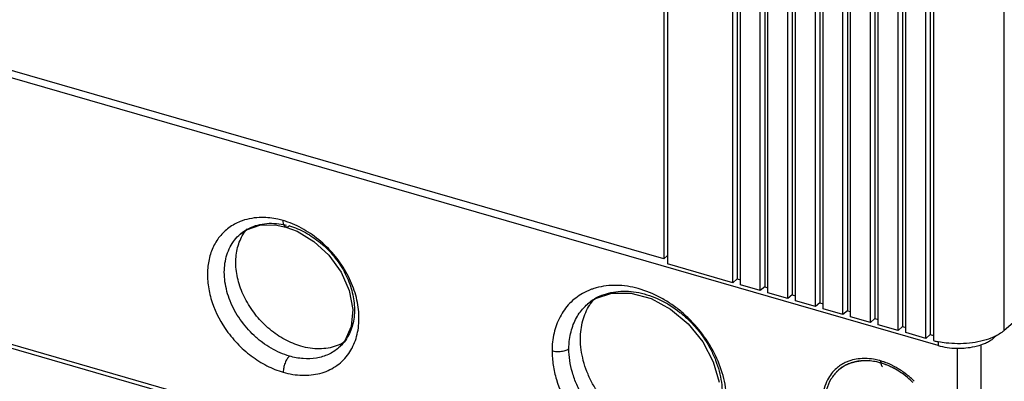
# Model space of a CAD drawing. Units: inches. Extents: x 0 to 34, y -25 to 22.
# Drawn here: x 28.8 to 30.3, y 12.3 to 12.9 of the extents above; entities that cross this region are included whole.
import ezdxf

# ---------------------------------------------------------------- set-up
doc = ezdxf.new("R2010")
doc.units = ezdxf.units.IN
doc.header["$LTSCALE"] = 1.87
doc.header["$MEASUREMENT"] = 0
doc.layers.get('0').update_dxf_attribs({"linetype": 'CONTINUOUS'})

msp = doc.modelspace()

# ---------------------------------------------------------------- linework, layer by layer
at = {"color": 6, "linetype": 'Continuous'}
for p, q in [((30.2119, 12.3947), (27.0257, 13.3145)), ((29.8989, 13.2576), (29.8989, 12.4986)), ((29.892, 12.4926), (29.892, 13.2516)), ((29.9039, 12.4892), (29.9039, 13.2481)), ((29.9418, 13.2452), (29.9418, 12.4862)), ((29.935, 12.4802), (29.935, 13.2392)), ((29.9469, 12.4768), (29.9469, 13.2357)), ((29.9779, 12.4678), (29.9779, 13.2268)), ((29.9848, 13.2328), (29.9848, 12.4738)), ((29.9898, 12.4644), (29.9898, 13.2233)), ((30.0209, 12.4554), (30.0209, 13.2144)), ((30.0278, 13.2204), (30.0278, 12.4614)), ((30.0328, 12.452), (30.0328, 13.2109)), ((29.7846, 12.5296), (27.4337, 13.2082)), ((29.7906, 13.1982), (29.7906, 12.5219)), ((30.0638, 12.443), (30.0638, 13.202)), ((30.0707, 13.208), (30.0707, 12.449)), ((30.0758, 12.4396), (30.0758, 13.1985)), ((30.1137, 13.1956), (30.1137, 12.4366)), ((29.7846, 13.193), (29.7846, 12.5296)), ((30.1068, 12.4306), (30.1068, 13.1896)), ((30.1187, 12.4272), (30.1187, 13.1861)), ((30.1566, 13.1831), (30.1566, 12.4242)), ((30.1498, 12.4182), (30.1498, 13.1772)), ((30.1617, 12.4148), (30.1617, 13.1737)), ((30.1927, 12.4058), (30.1927, 13.1648)), ((30.1996, 13.1707), (30.1996, 12.4118)), ((30.2047, 13.1614), (30.2047, 12.4024)), ((27.0317, 12.8979), (30.2418, 11.9712)), ((27.8014, 12.6697), (29.472, 12.1874)), ((29.1344, 12.575), (29.1551, 12.5821)), ((29.1551, 12.5821), (29.1793, 12.5826)), ((29.1793, 12.5826), (29.1959, 12.5792)), ((29.1246, 12.5682), (29.1344, 12.575)), ((29.7906, 12.5348), (29.7846, 12.5296)), ((29.892, 12.4926), (29.7906, 12.5219)), ((29.8989, 12.4986), (29.892, 12.4926)), ((29.8989, 12.4986), (29.9039, 12.4971)), ((29.935, 12.4802), (29.9039, 12.4892)), ((29.9418, 12.4862), (29.935, 12.4802)), ((29.9418, 12.4862), (29.9469, 12.4847)), ((29.9779, 12.4678), (29.9469, 12.4768)), ((29.9848, 12.4738), (29.9779, 12.4678)), ((29.9848, 12.4738), (29.9898, 12.4723)), ((29.666, 12.4595), (29.6782, 12.4679)), ((30.0209, 12.4554), (29.9898, 12.4644)), ((30.0278, 12.4614), (30.0209, 12.4554)), ((30.0278, 12.4614), (30.0328, 12.4599)), ((30.3745, 12.4695), (30.3152, 12.4182)), ((30.0638, 12.443), (30.0328, 12.452)), ((30.0707, 12.449), (30.0638, 12.443)), ((30.0707, 12.449), (30.0758, 12.4475)), ((30.1068, 12.4306), (30.0758, 12.4396)), ((30.1137, 12.4366), (30.1068, 12.4306)), ((30.1137, 12.4366), (30.1187, 12.4351)), ((30.1498, 12.4182), (30.1187, 12.4272)), ((29.2975, 12.4242), (29.2878, 12.4021)), ((30.1566, 12.4242), (30.1498, 12.4182)), ((30.1566, 12.4242), (30.1617, 12.4227)), ((30.1927, 12.4058), (30.1617, 12.4148)), ((30.1996, 12.4118), (30.1927, 12.4058)), ((30.1996, 12.4118), (30.2047, 12.4103)), ((29.2878, 12.4021), (29.278, 12.3911)), ((30.2985, 12.4063), (30.3035, 12.4107)), ((30.3054, 12.4114), (30.2991, 12.4082))]:
    msp.add_line(p, q, dxfattribs=at)
at = {"color": 9, "linetype": 'Continuous'}
for p, q in [((30.3152, 12.4182), (30.3152, 13.1772)), ((29.1246, 12.5681), (29.1246, 12.5681)), ((29.1959, 12.5792), (29.1959, 12.5792)), ((29.666, 12.4594), (29.666, 12.4594)), ((30.2119, 12.4011), (30.2119, 12.3947)), ((30.2794, 11.9762), (30.2794, 12.3964)), ((30.2985, 12.4063), (30.2985, 12.408)), ((29.278, 12.3911), (29.2779, 12.3911)), ((30.2418, 12.3909), (30.2418, 11.9712)), ((30.1224, 12.3708), (30.1227, 12.3673))]:
    msp.add_line(p, q, dxfattribs=at)
at = {"color": 6, "linetype": 'Continuous'}
for points in [[(29.1959, 12.5792), (29.2131, 12.5728), (29.2393, 12.557), (29.2628, 12.5353), (29.2818, 12.509), (29.2945, 12.4802), (29.2999, 12.451), (29.2975, 12.4242)], [(29.6782, 12.4679), (29.7037, 12.4764), (29.7334, 12.4764), (29.7648, 12.4678), (29.7953, 12.4514), (29.8228, 12.4283), (29.8454, 12.4003), (29.8617, 12.3694), (29.871, 12.3376)]]:
    msp.add_lwpolyline(points, dxfattribs=at)
at = {"color": 9, "linetype": 'Continuous'}
for centre, radius, start, end in [((29.1535, 12.4586), 0.1362, 70.488, 73.7561), ((29.7059, 12.389), 0.0992, 105.5263, 107.7232), ((29.7164, 12.4015), 0.0768, 117.9501, 130.95), ((29.7182, 12.3982), 0.0805, 114.468, 118.0191), ((29.2277, 12.4284), 0.0805, 322.787, 331.5893), ((29.2255, 12.4297), 0.083, 331.5354, 332.04), ((30.0944, 12.3107), 0.0635, 109.6762, 115.289), ((30.0972, 12.2927), 0.0818, 89.5472, 90.4251), ((30.0954, 12.2768), 0.0978, 75.2698, 77.7425), ((30.095, 12.2753), 0.0994, 74.007, 75.2733), ((30.0942, 12.2736), 0.1012, 72.9091, 73.7867), ((30.1407, 12.37), 0.0183, 188.5588, 190.7102), ((30.0928, 12.2693), 0.1057, 70.2215, 72.8911), ((30.0917, 12.2663), 0.109, 69.5289, 70.2268), ((30.0778, 12.2415), 0.1376, 47.0588, 49.7444), ((30.0769, 12.2405), 0.139, 45.1341, 47.0612)]:
    msp.add_arc(centre, radius, start, end, dxfattribs=at)
at = {"color": 6, "linetype": 'Continuous'}
for centre, radius, start, end in [((29.7359, 12.4152), 0.0792, 140.0586, 147.3157), ((30.238, 12.5276), 0.1296, 255.0893, 257.5346), ((30.2397, 12.5353), 0.1375, 257.5287, 258.6456), ((30.2575, 12.4619), 0.0694, 292.5415, 295.4322), ((30.2625, 12.489), 0.0887, 293.6459, 294.3622), ((30.2436, 12.5165), 0.1261, 268.9672, 273.0605), ((30.0798, 12.2434), 0.1321, 45.2476, 50.1116)]:
    msp.add_arc(centre, radius, start, end, dxfattribs=at)
at = {"color": 7, "linetype": 'Continuous'}
for centre, radius, start, end in [((30.0955, 12.311), 0.0597, 112.6031, 116.2684), ((30.0959, 12.3101), 0.0606, 110.6435, 112.6317), ((30.0969, 12.3072), 0.0637, 103.0071, 110.5718), ((30.0984, 12.298), 0.0731, 92.7188, 94.7972), ((30.0985, 12.2959), 0.0752, 90.9849, 92.7204), ((30.0985, 12.2962), 0.0749, 90.7562, 92.73), ((30.0986, 12.2916), 0.0795, 84.3601, 90.961), ((30.0979, 12.2836), 0.0875, 77.6689, 84.4127), ((30.0967, 12.2775), 0.0937, 75.7575, 77.7387), ((30.0961, 12.2753), 0.096, 74.8494, 75.7618), ((30.0962, 12.2756), 0.0956, 74.3771, 75.7807), ((30.0957, 12.274), 0.0974, 74.0243, 74.8496), ((30.096, 12.2747), 0.0966, 73.8977, 74.3787), ((30.0949, 12.2712), 0.1003, 70.5598, 74.0173), ((30.0946, 12.2703), 0.1012, 70.451, 73.8724), ((30.0934, 12.2668), 0.1049, 68.135, 70.5789), ((30.0923, 12.2639), 0.108, 65.4351, 70.416), ((30.0939, 12.3137), 0.0565, 130.8786, 136.3034), ((30.0944, 12.3131), 0.0573, 116.4582, 130.8615), ((30.0952, 12.3116), 0.059, 114.6836, 116.5277), ((30.0917, 12.2626), 0.1094, 63.8676, 68.1357), ((30.0907, 12.2603), 0.112, 63.8996, 65.4451), ((30.0894, 12.2578), 0.1148, 61.8859, 63.8978), ((30.0902, 12.2593), 0.1131, 63.1287, 63.894), ((30.0895, 12.2581), 0.1145, 62.1632, 63.1279), ((30.087, 12.2534), 0.1197, 56.2014, 62.1431), ((30.0829, 12.2471), 0.1273, 50.125, 57.5223), ((30.0831, 12.2474), 0.1269, 50.1189, 56.2459)]:
    msp.add_arc(centre, radius, start, end, dxfattribs=at)
at = {"color": 9, "linetype": 'Continuous'}
for points, knots in [([(29.1156, 12.5837), (29.1126, 12.582), (29.1069, 12.5784), (29.0992, 12.5719), (29.0924, 12.5644), (29.0865, 12.556), (29.0817, 12.5468), (29.0767, 12.5334), (29.0739, 12.5189), (29.0734, 12.5038), (29.0741, 12.492), (29.0759, 12.48), (29.082, 12.4553), (29.0915, 12.4356), (29.1012, 12.4213)], [0, 0, 0, 0, 0.05524, 0.110178, 0.165257, 0.220886, 0.27744, 0.335255, 0.455373, 0.518104, 0.582628, 0.648892, 0.716779, 1, 1, 1, 1]), ([(29.1278, 12.5891), (29.1267, 12.5887), (29.1226, 12.5872), (29.1185, 12.5853), (29.1156, 12.5837)], [0, 0, 0, 0, 0.252236, 1, 1, 1, 1]), ([(29.1581, 12.5942), (29.1529, 12.5941), (29.1426, 12.5933), (29.1326, 12.5908), (29.1278, 12.5891)], [0, 0, 0, 0, 0.509161, 1, 1, 1, 1]), ([(29.1389, 12.5776), (29.1431, 12.5797), (29.152, 12.5829), (29.1662, 12.5853), (29.1812, 12.5852), (29.1912, 12.5835), (29.1963, 12.5824)], [0, 0, 0, 0, 0.236019, 0.480572, 0.735421, 1, 1, 1, 1]), ([(29.1916, 12.5894), (29.1888, 12.5902), (29.1779, 12.5929), (29.1665, 12.5942), (29.1581, 12.5942)], [0, 0, 0, 0, 0.256291, 1, 1, 1, 1]), ([(29.1959, 12.5792), (29.1956, 12.5793), (29.1949, 12.5796), (29.1941, 12.5803), (29.1933, 12.5813), (29.1924, 12.583), (29.1918, 12.5858), (29.1916, 12.5881), (29.1916, 12.5894)], [0, 0, 0, 0, 0.088204, 0.181832, 0.285238, 0.401046, 0.673831, 1, 1, 1, 1]), ([(29.2013, 12.581), (29.2008, 12.5807), (29.1999, 12.58), (29.1985, 12.5793), (29.1972, 12.579), (29.1963, 12.5791), (29.1959, 12.5792)], [0, 0, 0, 0, 0.298678, 0.559446, 0.788858, 1, 1, 1, 1]), ([(29.2989, 12.3908), (29.3009, 12.3946), (29.3044, 12.4026), (29.3079, 12.4155), (29.3097, 12.4293), (29.3098, 12.4436), (29.3082, 12.4583), (29.3048, 12.4732), (29.2999, 12.488), (29.2911, 12.5076), (29.2764, 12.5308), (29.2576, 12.551), (29.2407, 12.5648), (29.2273, 12.5738), (29.2134, 12.5813), (29.2038, 12.5853), (29.199, 12.587)], [0, 0, 0, 0, 0.052666, 0.106967, 0.163141, 0.22132, 0.281519, 0.343614, 0.407408, 0.472651, 0.605953, 0.740605, 0.807414, 0.873234, 0.937595, 1, 1, 1, 1]), ([(29.2013, 12.581), (29.2055, 12.5798), (29.214, 12.5768), (29.2265, 12.5708), (29.2385, 12.5634), (29.25, 12.5547), (29.2608, 12.5449), (29.2738, 12.5305), (29.2873, 12.5105), (29.2966, 12.4886), (29.3009, 12.4708), (29.3032, 12.4538), (29.3022, 12.4331), (29.2971, 12.4177), (29.2935, 12.4108)], [0, 0, 0, 0, 0.061306, 0.12487, 0.190178, 0.256708, 0.323986, 0.391526, 0.525388, 0.6551, 0.717628, 0.778234, 0.892987, 1, 1, 1, 1]), ([(29.2013, 12.3782), (29.1964, 12.3796), (29.1866, 12.3832), (29.1725, 12.3903), (29.1589, 12.3993), (29.1419, 12.4135), (29.1273, 12.4304), (29.1157, 12.4492), (29.1088, 12.4639), (29.1037, 12.4789), (29.1006, 12.4939), (29.0995, 12.5087), (29.1005, 12.5228), (29.1035, 12.5362), (29.1086, 12.5484), (29.1155, 12.5593), (29.1214, 12.5654), (29.1245, 12.5682)], [0, 0, 0, 0, 0.062878, 0.128314, 0.19561, 0.264095, 0.401876, 0.470146, 0.5372, 0.602546, 0.665826, 0.726772, 0.785271, 0.841438, 0.89556, 0.948172, 1, 1, 1, 1]), ([(29.1246, 12.5682), (29.1267, 12.57), (29.1313, 12.5735), (29.1363, 12.5764), (29.1389, 12.5776)], [0, 0, 0, 0, 0.497887, 1, 1, 1, 1]), ([(29.8822, 12.3168), (29.8818, 12.3227), (29.8803, 12.3347), (29.8744, 12.3589), (29.8618, 12.3885), (29.8434, 12.4156), (29.8257, 12.4351), (29.8112, 12.4483), (29.7956, 12.46), (29.7741, 12.4729), (29.7513, 12.4823), (29.7281, 12.4873), (29.7112, 12.4888), (29.6949, 12.488), (29.6844, 12.486), (29.6793, 12.4846)], [0, 0, 0, 0, 0.060171, 0.122593, 0.252312, 0.385887, 0.453062, 0.519855, 0.585826, 0.650582, 0.774965, 0.834289, 0.891516, 0.946687, 1, 1, 1, 1]), ([(29.658, 12.4758), (29.6543, 12.4737), (29.6472, 12.469), (29.6377, 12.4604), (29.6295, 12.4505), (29.6226, 12.4394), (29.6172, 12.4272), (29.612, 12.4096), (29.6105, 12.3955), (29.6105, 12.3861)], [0, 0, 0, 0, 0.119857, 0.239434, 0.359807, 0.481952, 0.606749, 0.734731, 1, 1, 1, 1]), ([(29.6757, 12.4835), (29.6741, 12.483), (29.6681, 12.4809), (29.6622, 12.4782), (29.658, 12.4758)], [0, 0, 0, 0, 0.252739, 1, 1, 1, 1]), ([(29.6848, 12.4715), (29.6893, 12.4735), (29.6987, 12.4769), (29.7138, 12.4794), (29.7297, 12.4796), (29.746, 12.4774), (29.7625, 12.4729), (29.7846, 12.4638), (29.8054, 12.4506), (29.8241, 12.4342), (29.8413, 12.4156), (29.8553, 12.3946), (29.8656, 12.372), (29.8712, 12.3548), (29.8747, 12.3377), (29.8755, 12.3263), (29.8755, 12.3208)], [0, 0, 0, 0, 0.052524, 0.10674, 0.163076, 0.221717, 0.282668, 0.34579, 0.477019, 0.544482, 0.61243, 0.747449, 0.813606, 0.878091, 0.94039, 1, 1, 1, 1]), ([(29.6417, 12.4219), (29.6429, 12.4256), (29.6457, 12.4327), (29.6512, 12.4427), (29.6579, 12.4517), (29.6632, 12.457), (29.6659, 12.4594)], [0, 0, 0, 0, 0.257115, 0.508364, 0.755364, 1, 1, 1, 1]), ([(29.1012, 12.4213), (29.1067, 12.4131), (29.1161, 12.4015), (29.1303, 12.3877), (29.1453, 12.3754), (29.1654, 12.3627), (29.1829, 12.3557), (29.1916, 12.3531)], [0, 0, 0, 0, 0.257151, 0.385801, 0.51349, 0.762991, 1, 1, 1, 1]), ([(29.6368, 12.3897), (29.6368, 12.3925), (29.6372, 12.4033), (29.6393, 12.4142), (29.6417, 12.4219)], [0, 0, 0, 0, 0.256381, 1, 1, 1, 1]), ([(29.2935, 12.4108), (29.2915, 12.4071), (29.287, 12.4), (29.2812, 12.3938), (29.278, 12.3911)], [0, 0, 0, 0, 0.503738, 1, 1, 1, 1]), ([(29.278, 12.391), (29.2756, 12.389), (29.2705, 12.3852), (29.2592, 12.3791), (29.2431, 12.3743), (29.2223, 12.3736), (29.2082, 12.3762), (29.2013, 12.3782)], [0, 0, 0, 0, 0.116375, 0.233922, 0.475565, 0.730834, 1, 1, 1, 1]), ([(29.6368, 12.3897), (29.6362, 12.3891), (29.6346, 12.388), (29.6318, 12.3867), (29.6286, 12.3858), (29.6238, 12.3849), (29.6177, 12.3847), (29.6128, 12.3855), (29.6105, 12.3861)], [0, 0, 0, 0, 0.097883, 0.208912, 0.331481, 0.462716, 0.736571, 1, 1, 1, 1]), ([(29.6105, 12.3861), (29.6105, 12.3788), (29.6118, 12.3638), (29.6187, 12.3333), (29.6323, 12.3037), (29.651, 12.2767), (29.6676, 12.2581), (29.6862, 12.2417), (29.7063, 12.228), (29.7274, 12.2172), (29.749, 12.2096), (29.7672, 12.2062), (29.7815, 12.2052), (29.7952, 12.2054), (29.8116, 12.2079), (29.83, 12.2146), (29.8462, 12.2246), (29.8553, 12.2334), (29.8593, 12.2383)], [0, 0, 0, 0, 0.061277, 0.125643, 0.260586, 0.330002, 0.399626, 0.468733, 0.536606, 0.602642, 0.666333, 0.727351, 0.756855, 0.785685, 0.84141, 0.895128, 0.947649, 1, 1, 1, 1]), ([(29.8463, 12.2509), (29.8423, 12.2475), (29.8336, 12.2414), (29.8188, 12.235), (29.8025, 12.2314), (29.7791, 12.2304), (29.7548, 12.2354), (29.7314, 12.2452), (29.714, 12.2553), (29.6977, 12.2676), (29.6826, 12.2819), (29.6692, 12.2979), (29.6578, 12.3152), (29.6487, 12.3335), (29.642, 12.3522), (29.6378, 12.371), (29.6368, 12.3836), (29.6368, 12.3897)], [0, 0, 0, 0, 0.051956, 0.104786, 0.159283, 0.21604, 0.336907, 0.401203, 0.46752, 0.535367, 0.604162, 0.673247, 0.741971, 0.809652, 0.875633, 0.93929, 1, 1, 1, 1]), ([(29.1916, 12.3531), (29.1965, 12.3517), (29.2062, 12.3495), (29.2209, 12.3481), (29.2352, 12.3486), (29.2488, 12.351), (29.2615, 12.3554), (29.2731, 12.3617), (29.2834, 12.3698), (29.2892, 12.3763), (29.2918, 12.3797)], [0, 0, 0, 0, 0.137342, 0.270882, 0.400129, 0.525033, 0.646297, 0.764962, 0.882347, 1, 1, 1, 1]), ([(29.2013, 12.3782), (29.2006, 12.3776), (29.1992, 12.3762), (29.1975, 12.3736), (29.1958, 12.3707), (29.1939, 12.3662), (29.1922, 12.3603), (29.1916, 12.3555), (29.1916, 12.3531)], [0, 0, 0, 0, 0.098653, 0.211463, 0.336022, 0.468829, 0.742792, 1, 1, 1, 1]), ([(30.0673, 12.3681), (30.0648, 12.3669), (30.06, 12.3642), (30.0556, 12.3609), (30.0536, 12.3591)], [0, 0, 0, 0, 0.502293, 1, 1, 1, 1]), ([(30.0966, 12.3745), (30.0925, 12.3744), (30.0845, 12.3738), (30.0768, 12.3718), (30.0731, 12.3705)], [0, 0, 0, 0, 0.509263, 1, 1, 1, 1]), ([(30.1162, 12.3724), (30.1147, 12.3727), (30.1086, 12.3739), (30.1024, 12.3744), (30.0978, 12.3745)], [0, 0, 0, 0, 0.25466, 1, 1, 1, 1]), ([(30.1228, 12.3666), (30.123, 12.3655), (30.1235, 12.3637), (30.1246, 12.362), (30.1252, 12.3614)], [0, 0, 0, 0, 0.55812, 1, 1, 1, 1]), ([(30.1481, 12.3596), (30.1466, 12.3605), (30.1407, 12.3638), (30.1345, 12.3666), (30.1298, 12.3684)], [0, 0, 0, 0, 0.25483, 1, 1, 1, 1]), ([(30.0536, 12.3591), (30.0508, 12.3566), (30.0457, 12.3512), (30.0416, 12.3449), (30.0399, 12.3415)], [0, 0, 0, 0, 0.496223, 1, 1, 1, 1]), ([(30.1667, 12.3465), (30.1652, 12.3477), (30.1593, 12.3525), (30.153, 12.3568), (30.1481, 12.3596)], [0, 0, 0, 0, 0.252773, 1, 1, 1, 1]), ([(30.0399, 12.3415), (30.0376, 12.3372), (30.034, 12.3277), (30.0315, 12.3124), (30.0319, 12.2961), (30.0362, 12.2734), (30.046, 12.2513), (30.0602, 12.2314), (30.0688, 12.2223), (30.0733, 12.2181)], [0, 0, 0, 0, 0.107642, 0.220556, 0.339423, 0.464166, 0.727123, 0.863256, 1, 1, 1, 1])]:
    msp.add_open_spline(points, degree=3, knots=knots, dxfattribs=at)
at = {"color": 6, "linetype": 'Continuous'}
for points, knots in [([(29.1268, 12.5636), (29.1274, 12.5648), (29.1299, 12.5693), (29.1329, 12.5735), (29.1354, 12.5765)], [0, 0, 0, 0, 0.252753, 1, 1, 1, 1]), ([(29.2192, 12.3937), (29.2105, 12.3962), (29.1933, 12.4035), (29.1699, 12.4195), (29.1495, 12.4401), (29.1333, 12.4641), (29.1222, 12.4899), (29.1178, 12.5121), (29.1176, 12.5294), (29.1194, 12.5453), (29.1232, 12.5568), (29.1268, 12.5636)], [0, 0, 0, 0, 0.125202, 0.256553, 0.390919, 0.524789, 0.654673, 0.777773, 0.836364, 0.892876, 1, 1, 1, 1]), ([(29.6547, 12.4052), (29.6547, 12.4147), (29.6565, 12.4289), (29.6626, 12.4463), (29.6668, 12.4542), (29.6692, 12.4579)], [0, 0, 0, 0, 0.51554, 0.761258, 1, 1, 1, 1]), ([(30.3152, 12.4182), (30.3145, 12.4176), (30.3114, 12.4151), (30.308, 12.4129), (30.3054, 12.4114)], [0, 0, 0, 0, 0.236284, 1, 1, 1, 1]), ([(29.2881, 12.4008), (29.287, 12.4002), (29.2826, 12.3975), (29.2779, 12.3954), (29.2743, 12.3941)], [0, 0, 0, 0, 0.248045, 1, 1, 1, 1]), ([(29.8454, 12.2545), (29.8409, 12.2524), (29.8315, 12.2491), (29.8164, 12.2465), (29.8005, 12.2464), (29.7842, 12.2486), (29.7677, 12.253), (29.7514, 12.2598), (29.7355, 12.2686), (29.7151, 12.283), (29.697, 12.3008), (29.6819, 12.321), (29.6723, 12.3371), (29.6646, 12.3539), (29.6572, 12.3763), (29.6547, 12.3938), (29.6547, 12.4052)], [0, 0, 0, 0, 0.052517, 0.106728, 0.163077, 0.221734, 0.282691, 0.345813, 0.410845, 0.477361, 0.612605, 0.680435, 0.747602, 0.813571, 0.877915, 1, 1, 1, 1]), ([(30.2286, 12.3982), (30.2272, 12.3983), (30.2219, 12.3989), (30.2166, 12.3997), (30.2127, 12.4005)], [0, 0, 0, 0, 0.253875, 1, 1, 1, 1]), ([(30.2981, 12.4078), (30.2932, 12.4056), (30.2824, 12.402), (30.2653, 12.3986), (30.2471, 12.3972), (30.2347, 12.3977), (30.2286, 12.3982)], [0, 0, 0, 0, 0.228603, 0.477375, 0.737652, 1, 1, 1, 1]), ([(30.2693, 12.3932), (30.2706, 12.3935), (30.2756, 12.3947), (30.2806, 12.3963), (30.2841, 12.3978)], [0, 0, 0, 0, 0.260666, 1, 1, 1, 1]), ([(30.2873, 12.3992), (30.2894, 12.4002), (30.2933, 12.4023), (30.2969, 12.4049), (30.2985, 12.4063)], [0, 0, 0, 0, 0.524813, 1, 1, 1, 1]), ([(29.2743, 12.3941), (29.2702, 12.3926), (29.2615, 12.3903), (29.2477, 12.3892), (29.2334, 12.3902), (29.2239, 12.3923), (29.2192, 12.3937)], [0, 0, 0, 0, 0.235465, 0.479873, 0.734842, 1, 1, 1, 1]), ([(30.2119, 12.3947), (30.2166, 12.3934), (30.2263, 12.3913), (30.2362, 12.3906), (30.2413, 12.3905)], [0, 0, 0, 0, 0.486919, 1, 1, 1, 1]), ([(30.2503, 12.3906), (30.252, 12.3907), (30.2583, 12.3912), (30.2646, 12.3922), (30.2693, 12.3932)], [0, 0, 0, 0, 0.255267, 1, 1, 1, 1])]:
    msp.add_open_spline(points, degree=3, knots=knots, dxfattribs=at)
at = {"color": 7, "linetype": 'Continuous'}
for points, knots in [([(30.0725, 12.3661), (30.0733, 12.3664), (30.0766, 12.3677), (30.08, 12.3687), (30.0825, 12.3693)], [0, 0, 0, 0, 0.247528, 1, 1, 1, 1]), ([(30.095, 12.371), (30.0939, 12.3709), (30.0897, 12.3707), (30.0856, 12.37), (30.0825, 12.3693)], [0, 0, 0, 0, 0.254148, 1, 1, 1, 1]), ([(30.0825, 12.3693), (30.0833, 12.3695), (30.0866, 12.3702), (30.0898, 12.3706), (30.0923, 12.3708)], [0, 0, 0, 0, 0.247109, 1, 1, 1, 1]), ([(30.1064, 12.3707), (30.1056, 12.3708), (30.1027, 12.371), (30.0998, 12.3711), (30.0975, 12.3711)], [0, 0, 0, 0, 0.252915, 1, 1, 1, 1]), ([(30.1197, 12.3683), (30.1186, 12.3686), (30.1142, 12.3697), (30.1097, 12.3704), (30.1064, 12.3707)], [0, 0, 0, 0, 0.253831, 1, 1, 1, 1]), ([(30.0556, 12.3553), (30.0515, 12.3515), (30.0443, 12.3425), (30.0375, 12.3262), (30.035, 12.3078), (30.0366, 12.2881), (30.0424, 12.2682), (30.0552, 12.2424), (30.0697, 12.2254), (30.081, 12.216)], [0, 0, 0, 0, 0.105507, 0.21507, 0.331239, 0.455024, 0.585935, 0.72224, 1, 1, 1, 1]), ([(30.0691, 12.3645), (30.0679, 12.3639), (30.063, 12.3613), (30.0586, 12.358), (30.0556, 12.3553)], [0, 0, 0, 0, 0.251908, 1, 1, 1, 1])]:
    msp.add_open_spline(points, degree=3, knots=knots, dxfattribs=at)

doc.saveas('drawing.dxf')
